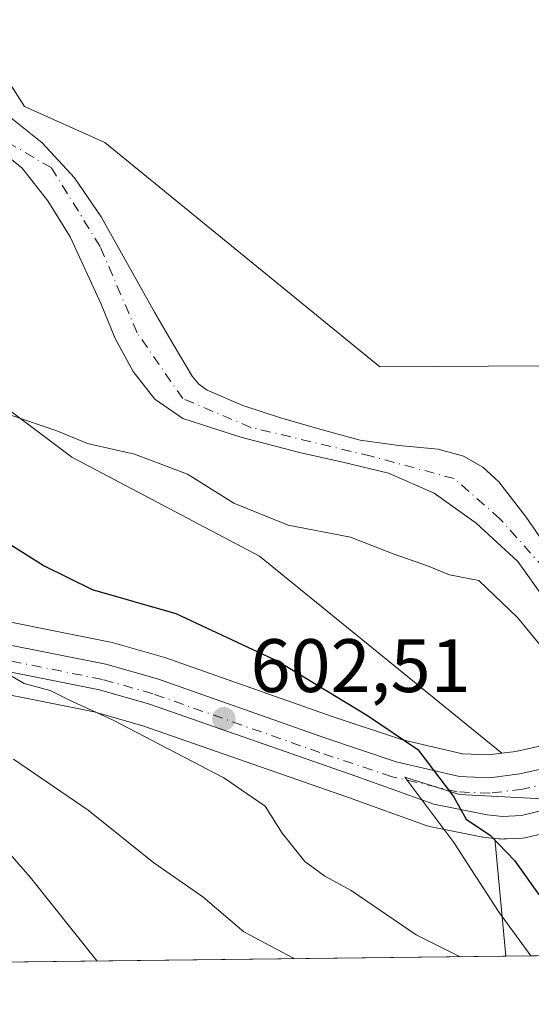
# Model space of a CAD drawing. Units: metres. Extents: x 579944 to 583374, y 4747404 to 4749758.
# Drawn here: x 580444 to 580512, y 4747404 to 4747534 of the extents above; entities that cross this region are included whole.
import ezdxf

# ---------------------------------------------------------------- set-up
doc = ezdxf.new("R2010")
doc.units = ezdxf.units.M
doc.header["$MEASUREMENT"] = 0
doc.linetypes.add('DGN Style 4', pattern=[2.6384748266838614, 1.318413404963828, -0.6592067024819142, 0.001648016756204785, -0.6592067024819142])
for name, color, linetype, lineweight in [('Arbolado forestal CxS', 92, 'Continuous', 0), ('Carretera de calzada única Cxs', 7, 'Continuous', 13), ('Carretera de calzada única eje', 7, 'DGN Style 4', 0), ('Comarca CxS', 21, 'Continuous', 0), ('Comunidad Autónoma CxS', 142, 'Continuous', 0), ('Corriente natural Cxs', 4, 'Continuous', 13), ('Corriente natural eje', 4, 'DGN Style 4', 0), ('Curva de nivel maestra', 30, 'Continuous', 30), ('Curva de nivel normal', 30, 'Continuous', 0), ('Entidad de ámbito territorial CxS', 92, 'Continuous', 0), ('Espacio natural protegido', 121, 'Continuous', 13), ('Espacio natural protegido CxS', 121, 'Continuous', 0), ('Municipio CxS', 4, 'Continuous', 0), ('Núcleo urbano CxS', 7, 'Continuous', 0), ('Pastizal CxS', 92, 'Continuous', 0), ('Prado CxS', 92, 'Continuous', 0), ('Provincia CxS', 1, 'Continuous', 0), ('Punto de cota en terreno', 7, 'Continuous', 0), ('Roquedo CxS', 135, 'Continuous', 0), ('Rótulo de punto de cota en terreno', 7, 'Continuous', 0), ('Suelo desnudo CxS', 253, 'Continuous', 0)]:
    doc.layers.add(name, color=color, linetype=linetype, lineweight=lineweight)
doc.styles.add('Style-Arial', font='txt')

# ---------------------------------------------------------------- blocks, each defined once
blk = doc.blocks.new('*U11')
at = {"layer": 'Prado CxS', "color": 92, "linetype": 'Continuous', "lineweight": 0}
blk.add_polyline3d([(580591.6341000004, 4747479.715299999, 596.1364999999934), (580578.7040999997, 4747476.2053, 595.5314000000071), (580578.4641000004, 4747476.129100001, 595.5233000000007), (580578.3835000005, 4747476.0985, 595.5209000000032), (580568.2034999998, 4747472.058499999, 595.3652000000002), (580568.0009000005, 4747471.9693, 595.3646000000008), (580558.9709000001, 4747467.589299999, 595.2437000000064), (580558.7801000001, 4747467.488100001, 595.2421999999933), (580558.6255000001, 4747467.3925, 595.2467000000033), (580546.4071000004, 4747459.3135, 595.374299999996), (580540.6948999995, 4747455.740900001, 595.523199999996), (580530.8221000005, 4747468.929500001, 594.7850000000036), (580513.2433000002, 4747488.229499999, 593.9655000000057), (580491.6567000002, 4747488.096100001, 593.5289000000049), (580455.2121000001, 4747517.8095, 591.8127999999997), (580444.5515000002, 4747522.551300001, 591.1088000000018), (580438.5843000002, 4747531.921900001, 591.6901999999973)], dxfattribs=at)
blk = doc.blocks.new('*U12')
at = {"layer": 'Núcleo urbano CxS', "color": 7, "linetype": 'Continuous', "lineweight": 0}
for points in [[(580435.0060999999, 4747455.872300001, 603.8445999999967), (580455.9461000003, 4747451.702299999, 602.5767000000051), (580456.1809, 4747451.6457, 602.5454000000027), (580463.0009000005, 4747449.705700001, 601.9689000000071), (580463.1760999998, 4747449.649900001, 601.9597999999969), (580485.3428999997, 4747441.848099999, 600.4584999999934), (580494.6256999997, 4747438.750499999, 600.1376000000018), (580502.5762999998, 4747436.9055, 599.0326999999961), (580506.0437000003, 4747436.758099999, 598.7311999999947), (580507.7943000002, 4747436.980900001, 598.5515000000014), (580509.6628999999, 4747437.218499999, 598.4661000000051), (580512.6123000003, 4747437.876900001, 598.273199999996)], [(580514.8136999998, 4747426.733899999, 599.0494999999937), (580511.0837000003, 4747425.833900001, 599.3797999999952), (580510.9011000004, 4747425.795700001, 599.3989000000003), (580510.5251000002, 4747425.753699999, 599.4358000000066), (580508.4216999998, 4747425.663699999, 599.6343999999954), (580508.0444999998, 4747425.6393, 599.671199999997), (580507.9001000002, 4747425.630100001, 599.6854000000021), (580507.6224999996, 4747425.649700001, 599.7087000000029), (580507.3787000002, 4747425.670700001, 599.7302999999956), (580506.8513000002, 4747425.7183, 599.7804999999935), (580505.5818999996, 4747425.833100001, 599.9008000000031), (580505.3391000004, 4747425.865700001, 599.9226000000053), (580505.2725000001, 4747425.8783, 599.9281000000046), (580498.2125000004, 4747427.2883, 600.749800000005), (580497.7836999996, 4747427.407500001, 600.7945000000036), (580487.4676999999, 4747431.122500001, 601.8187999999936), (580460.2232999997, 4747440.629100001, 604.203800000003), (580453.8041000003, 4747442.4619, 604.5362000000023), (580433.3771000003, 4747446.531300001, 605.7801000000036)]]:
    blk.add_polyline3d(points, dxfattribs=at)
blk = doc.blocks.new('*U13')
at = {"layer": 'Arbolado forestal CxS', "color": 92, "linetype": 'Continuous', "lineweight": 0}
for points in [[(580438.5843000002, 4747531.921900001, 591.6901999999973), (580444.5515000002, 4747522.551300001, 591.1088000000018), (580455.2121000001, 4747517.8095, 591.8127999999997), (580491.6567000002, 4747488.096100001, 593.5289000000049), (580513.2433000002, 4747488.229499999, 593.9655000000057)], [(580514.1601, 4747463.6601, 593.0528999999951), (580511.0401, 4747468.220100001, 592.8104000000021), (580507.4200999998, 4747472.9001, 592.967499999999), (580505.2602000004, 4747474.850099999, 593.1238000000012), (580502.7200999996, 4747476.3101, 592.8956000000035), (580499.3501000004, 4747477.2401, 592.5685999999987), (580494.1501000002, 4747477.700099999, 592.2927000000054), (580489.0201000003, 4747478.4001, 592.3090999999986), (580483.6802000003, 4747479.850099999, 592.6174000000028), (580478.3501000004, 4747481.4101, 592.9404999999971), (580473.5100999996, 4747483.0001, 592.9340999999986), (580468.7801000001, 4747485.0101, 592.6279000000068), (580467.6401000004, 4747485.8201, 592.5865999999951), (580466.7701000003, 4747486.9001, 592.6033000000025), (580464.2401000002, 4747491.120100001, 592.4235000000045), (580461.7801000001, 4747495.370100001, 592.0669000000053), (580458.2602000004, 4747501.670100001, 591.3225999999995), (580454.7200999996, 4747507.960100001, 591.1869000000006), (580451.1901000004, 4747513.110099999, 590.7954999999929), (580446.9101, 4747517.7401, 590.7502999999997), (580441.6201, 4747521.9901, 590.6689999999944)], [(580441.3701, 4747516.7301, 590.8502000000008), (580444.2401000002, 4747514.4001, 591.0341000000044), (580447.6700999998, 4747510.0701, 591.3261000000057), (580450.6300999997, 4747505.3301, 591.4615000000049), (580454.7101999996, 4747496.4101, 591.203999999998), (580456.5800999999, 4747491.850099999, 591.7541000000056), (580458.9601999996, 4747487.4901, 591.8669999999984), (580461.8300999999, 4747483.850099999, 591.8919000000024), (580465.5502000004, 4747481.300100001, 592.0875999999989), (580473.2401000002, 4747478.790100001, 592.1356999999989), (580481.0001999997, 4747476.7601, 592.0393999999942), (580486.8901000004, 4747475.450099999, 592.3157000000066), (580492.7702000003, 4747474.0601, 592.636400000003), (580498.8501000004, 4747471.4001, 592.8004999999976), (580504.3800999997, 4747467.450099999, 592.8515000000043), (580509.9201999997, 4747462.340100001, 593.1659999999974), (580514.1901000004, 4747456.340100001, 593.6371999999974)], [(580512.6123000003, 4747437.876900001, 598.273199999996), (580509.6628999999, 4747437.218499999, 598.4661000000051), (580507.7943000002, 4747436.980900001, 598.5515000000014), (580475.6831, 4747463.052300001, 596.6399999999994), (580450.8387000002, 4747476.1567, 595.3322999999946), (580438.8923000004, 4747485.1121, 594.5089000000007)]]:
    blk.add_polyline3d(points, dxfattribs=at)
blk = doc.blocks.new('*U14')
at = {"layer": 'Pastizal CxS', "color": 92, "linetype": 'Continuous', "lineweight": 0}
for points in [[(580438.8923000004, 4747485.1121, 594.5089000000007), (580450.8387000002, 4747476.1567, 595.3322999999946), (580475.6831, 4747463.052300001, 596.6399999999994), (580507.7943000002, 4747436.980900001, 598.5515000000014), (580506.0437000003, 4747436.758099999, 598.7311999999947), (580502.5762999998, 4747436.9055, 599.0326999999961), (580494.6256999997, 4747438.750499999, 600.1376000000018), (580485.3428999997, 4747441.848099999, 600.4584999999934), (580463.1760999998, 4747449.649900001, 601.9597999999969), (580463.0009000005, 4747449.705700001, 601.9689000000071), (580456.1809, 4747451.6457, 602.5454000000027), (580455.9461000003, 4747451.702299999, 602.5767000000051), (580435.0060999999, 4747455.872300001, 603.8445999999967)], [(580433.3771000003, 4747446.531300001, 605.7801000000036), (580453.8041000003, 4747442.4619, 604.5362000000023), (580460.2232999997, 4747440.629100001, 604.203800000003), (580487.4676999999, 4747431.122500001, 601.8187999999936), (580497.7836999996, 4747427.407500001, 600.7945000000036), (580498.2125000004, 4747427.2883, 600.749800000005), (580505.2725000001, 4747425.8783, 599.9281000000046), (580505.3391000004, 4747425.865700001, 599.9226000000053), (580505.5818999996, 4747425.833100001, 599.9008000000031), (580506.8513000002, 4747425.7183, 599.7804999999935), (580508.3251999998, 4747410.123500001, 603.2786999999954), (580311.1807000004, 4747407.7872, 628.5240999999951)]]:
    blk.add_polyline3d(points, dxfattribs=at)
blk = doc.blocks.new('*U16')
at = {"layer": 'Espacio natural protegido CxS', "color": 121, "linetype": 'Continuous', "lineweight": 0, "flags": 128}
blk.add_lwpolyline([(580523.1284000007, 4747410.299000002), (580511.6272, 4747410.162799999), (580507.3432, 4747416.047299999), (580501.4233999988, 4747425.156300001), (580494.9654999999, 4747433.825300001), (580502.1734999986, 4747431.535299999), (580513.2344999993, 4747430.949100001), (580515.5472999993, 4747424.3722), (580519.5631999997, 4747414.613200001)], close=True, dxfattribs=at)
blk = doc.blocks.new('5PATER')
at = {"layer": 'Roquedo CxS', "linetype": 'Continuous', "lineweight": 0}
h = blk.add_hatch(color=51, dxfattribs=at)
edge = h.paths.add_edge_path()
edge.add_ellipse((0, 0), major_axis=(-0.1095731443231308, -0.1110710700762829), ratio=0.9994222409660322, start_angle=0, end_angle=360)

msp = doc.modelspace()

# ---------------------------------------------------------------- linework, layer by layer
at = {"layer": 'Arbolado forestal CxS', "color": 92, "linetype": 'Continuous', "lineweight": 0, "extrusion": (-0.02050821451367259, 0.2169885697425185, 0.9759586946887442), "elevation": 1018817.318533528, "flags": 128}
msp.add_lwpolyline([(-1024633.535893872, -4559295.658706171), (-1024633.535893872, -4559279.608645345)], dxfattribs=at)
at = {"layer": 'Arbolado forestal CxS', "color": 92, "linetype": 'Continuous', "lineweight": 0, "extrusion": (0.2009771802695445, 0.002382941820039284, 0.9795930249849604), "elevation": 128572.6960484998, "flags": 128}
msp.add_lwpolyline([(4740193.981054641, -623649.2670318172), (4740193.981054641, -623637.1092920664)], dxfattribs=at)
at = {"layer": 'Arbolado forestal CxS', "color": 92, "linetype": 'Continuous', "lineweight": 0}
for points in [[(580243.3507000003, 4747659.590100001, 585.3426000000036), (580255.0151000004, 4747645.017899999, 585.0760000000009), (580269.9477000004, 4747639.0463, 585.5547999999981), (580287.9609000003, 4747636.5461, 586.277900000001), (580308.5802999996, 4747642.652100001, 586.7222999999941), (580308.6249000002, 4747642.6655, 586.7252000000008), (580310.9757000003, 4747643.3617, 586.8806000000042), (580319.4045000002, 4747641.4023, 587.2342000000062), (580347.6297000004, 4747634.8409, 588.2967000000062), (580392.0428999999, 4747601.963300001, 589.0981000000029), (580413.8655000003, 4747580.483899999, 589.4790000000066), (580437.8982999995, 4747571.3817, 590.9355000000069), (580451.3709000006, 4747550.6643, 591.7535000000062), (580448.8487, 4747545.511499999, 591.9351000000024), (580441.1416999997, 4747536.181700001, 591.6619000000064), (580438.5843000002, 4747531.921900001, 591.6901999999973), (580444.5515000002, 4747522.551300001, 591.1088000000018), (580455.2121000001, 4747517.8095, 591.8127999999997), (580491.6567000002, 4747488.096100001, 593.5289000000049), (580513.2433000002, 4747488.229499999, 593.9655000000057), (580530.8221000005, 4747468.929500001, 594.7850000000036), (580540.6948999995, 4747455.740900001, 595.523199999996)], [(580237.2956999998, 4747626.349099999, 585.1934000000037), (580258.2703, 4747598.486500001, 593.0644999999931), (580284.4479, 4747580.278700001, 594.5745000000024), (580315.4477000004, 4747566.7073, 594.5601000000024), (580352.2817000002, 4747563.720899999, 589.8846000000049), (580369.6261, 4747547.058300001, 589.2860999999976), (580399.0355000002, 4747515.4099, 592.3071999999956), (580415.9959000006, 4747501.0327, 593.656099999993), (580438.8923000004, 4747485.1121, 594.5089000000007), (580450.8387000002, 4747476.1567, 595.3322999999946), (580475.6831, 4747463.052300001, 596.6399999999994), (580507.7943000002, 4747436.980900001, 598.5515000000014)], [(580514.1601, 4747463.6601, 593.0528999999951), (580511.0401, 4747468.220100001, 592.8104000000021), (580507.4200999998, 4747472.9001, 592.967499999999), (580505.2602000004, 4747474.850099999, 593.1238000000012), (580502.7200999996, 4747476.3101, 592.8956000000035), (580499.3501000004, 4747477.2401, 592.5685999999987), (580494.1501000002, 4747477.700099999, 592.2927000000054), (580489.0201000003, 4747478.4001, 592.3090999999986), (580483.6802000003, 4747479.850099999, 592.6174000000028), (580478.3501000004, 4747481.4101, 592.9404999999971), (580473.5100999996, 4747483.0001, 592.9340999999986), (580468.7801000001, 4747485.0101, 592.6279000000068), (580467.6401000004, 4747485.8201, 592.5865999999951), (580466.7701000003, 4747486.9001, 592.6033000000025), (580464.2401000002, 4747491.120100001, 592.4235000000045), (580461.7801000001, 4747495.370100001, 592.0669000000053), (580458.2602000004, 4747501.670100001, 591.3225999999995), (580454.7200999996, 4747507.960100001, 591.1869000000006), (580451.1901000004, 4747513.110099999, 590.7954999999929), (580446.9101, 4747517.7401, 590.7502999999997), (580441.6201, 4747521.9901, 590.6689999999944)], [(580441.3701, 4747516.7301, 590.8502000000008), (580444.2401000002, 4747514.4001, 591.0341000000044), (580447.6700999998, 4747510.0701, 591.3261000000057), (580450.6300999997, 4747505.3301, 591.4615000000049), (580454.7101999996, 4747496.4101, 591.203999999998), (580456.5800999999, 4747491.850099999, 591.7541000000056), (580458.9601999996, 4747487.4901, 591.8669999999984), (580461.8300999999, 4747483.850099999, 591.8919000000024), (580465.5502000004, 4747481.300100001, 592.0875999999989), (580473.2401000002, 4747478.790100001, 592.1356999999989), (580481.0001999997, 4747476.7601, 592.0393999999942), (580486.8901000004, 4747475.450099999, 592.3157000000066), (580492.7702000003, 4747474.0601, 592.636400000003), (580498.8501000004, 4747471.4001, 592.8004999999976), (580504.3800999997, 4747467.450099999, 592.8515000000043), (580509.9201999997, 4747462.340100001, 593.1659999999974), (580514.1901000004, 4747456.340100001, 593.6371999999974), (580517.7801000001, 4747448.950099999, 593.8984000000055), (580520.7408999996, 4747442.744100001, 594.1049000000058)], [(580520.7408999996, 4747442.744100001, 594.1049000000058), (580518.0856999997, 4747440.942500001, 595.8877000000066), (580518.0818999996, 4747440.939900001, 595.8905999999988), (580515.2496999997, 4747439.0119, 597.539499999999), (580512.6123000003, 4747437.876900001, 598.273199999996), (580509.6628999999, 4747437.218499999, 598.4661000000051), (580507.7943000002, 4747436.980900001, 598.5515000000014)], [(580506.8513000002, 4747425.7183, 599.7804999999935), (580507.3787000002, 4747425.670700001, 599.7302999999956), (580507.6224999996, 4747425.649700001, 599.7087000000029), (580507.9001000002, 4747425.630100001, 599.6854000000021), (580508.0444999998, 4747425.6393, 599.671199999997), (580508.4216999998, 4747425.663699999, 599.6343999999954), (580510.5251000002, 4747425.753699999, 599.4358000000066), (580510.9011000004, 4747425.795700001, 599.3989000000003), (580511.0837000003, 4747425.833900001, 599.3797999999952), (580514.8136999998, 4747426.733899999, 599.0494999999937), (580515.1360999999, 4747426.8311, 599.0228000000062), (580515.3284999998, 4747426.908700001, 599.005799999999), (580518.3504999997, 4747428.251700001, 598.5939999999973)]]:
    msp.add_polyline3d(points, dxfattribs=at)
msp.add_polyline3d([(580528.6438999996, 4747410.3643, 599.6999000000069), (580508.3251999998, 4747410.123500001, 603.2786999999954), (580506.8513000002, 4747425.7183, 599.7804999999935), (580507.3787000002, 4747425.670700001, 599.7302999999956), (580507.6224999996, 4747425.649700001, 599.7087000000029), (580507.9001000002, 4747425.630100001, 599.6854000000021), (580508.0444999998, 4747425.6393, 599.671199999997), (580508.4216999998, 4747425.663699999, 599.6343999999954), (580510.5251000002, 4747425.753699999, 599.4358000000066), (580510.9011000004, 4747425.795700001, 599.3989000000003), (580511.0837000003, 4747425.833900001, 599.3797999999952), (580514.8136999998, 4747426.733899999, 599.0494999999937), (580515.1360999999, 4747426.8311, 599.0228000000062), (580515.3284999998, 4747426.908700001, 599.005799999999), (580518.3504999997, 4747428.251700001, 598.5939999999973)], close=True, dxfattribs=at)
at = {"layer": 'Carretera de calzada única Cxs', "color": 7, "linetype": 'Continuous', "lineweight": 13}
for points in [[(580434.4200999998, 4747452.9301, 605.329700000002), (580455.3601000002, 4747448.7601, 604.2464000000036), (580462.1801000005, 4747446.8201, 603.4858999999997), (580484.3701, 4747439.0101, 601.4067000000068), (580493.8101000004, 4747435.860099999, 600.9192999999941), (580502.1700999998, 4747433.920100001, 599.858699999997), (580506.1700999998, 4747433.7501, 599.4807000000001), (580510.1801000005, 4747434.2601, 599.4697000000015), (580513.5401, 4747435.0101, 599.7964000000065)], [(580434.4200999998, 4747452.9301, 605.329700000002), (580455.3601000002, 4747448.7601, 604.2464000000036), (580462.1801000005, 4747446.8201, 603.4858999999997), (580484.3701, 4747439.0101, 601.4067000000068), (580493.8101000004, 4747435.860099999, 600.9192999999941), (580502.1700999998, 4747433.920100001, 599.858699999997), (580506.1700999998, 4747433.7501, 599.4807000000001), (580510.1801000005, 4747434.2601, 599.4697000000015), (580513.5401, 4747435.0101, 599.7964000000065), (580516.7001, 4747436.370100001, 600.0377000000008), (580519.7701000003, 4747438.460100001, 600.4980000000069)], [(580513.6895000003, 4747429.548599999, 599.7102000000014), (580510.3800999997, 4747428.7501, 600.1033000000025), (580507.9001000002, 4747428.630100001, 600.5957000000053), (580505.8601000002, 4747428.8201, 601.1695000000036), (580498.8000999996, 4747430.2301, 603.042300000001), (580488.4700999996, 4747433.950099999, 602.049199999994), (580461.1300999997, 4747443.4901, 603.6564000000071), (580454.5100999996, 4747445.380100001, 604.6637000000047), (580433.8800999997, 4747449.4901, 606.9860000000045)], [(580513.6895000003, 4747429.548599999, 599.7102000000014), (580510.3800999997, 4747428.7501, 600.1033000000025), (580507.9001000002, 4747428.630100001, 600.5957000000053), (580505.8601000002, 4747428.8201, 601.1695000000036), (580498.8000999996, 4747430.2301, 603.042300000001), (580488.4700999996, 4747433.950099999, 602.049199999994), (580461.1300999997, 4747443.4901, 603.6564000000071), (580454.5100999996, 4747445.380100001, 604.6637000000047), (580433.8800999997, 4747449.4901, 606.9860000000045)]]:
    msp.add_polyline3d(points, dxfattribs=at)
at = {"layer": 'Carretera de calzada única eje', "color": 7, "linetype": 'DGN Style 4', "lineweight": 0}
msp.add_polyline3d([(580514.4064999997, 4747433.151500001, 599.3493000000017), (580514.1700999998, 4747433.050100001, 599.3015000000014), (580510.5301000001, 4747432.2401, 599.1619999999966), (580506.2600999996, 4747431.690099999, 599.7932000000001), (580501.8901000004, 4747431.880100001, 600.4735999999976), (580493.2500999998, 4747433.880100001, 601.2241000000067), (580483.7001, 4747437.0701, 601.771900000007), (580461.5601000004, 4747444.860099999, 603.5706000000064), (580454.8800999997, 4747446.7601, 604.2160000000003), (580434.0800999999, 4747450.9101, 606.243100000007)], dxfattribs=at)
at = {"layer": 'Comarca CxS', "color": 21, "linetype": 'Continuous', "lineweight": 0, "flags": 128}
msp.add_lwpolyline([(580511.6272, 4747410.162799999), (579971.3600006093, 4747403.759982483), (579963.479382611, 4748079.495227152), (579945.4058999999, 4749629.231799999), (579944.3800006084, 4749717.199982461), (582008.2677748612, 4749741.673079917), (583346.3700006353, 4749757.539982463), (583357.2787999995, 4748859.4302), (583357.2787933971, 4748859.428003355), (583359.2041999997, 4748700.912200001), (583359.2042084425, 4748700.910158534), (583367.8711622454, 4747987.366945918), (583374.4700006337, 4747444.089982485), (582441.0205733671, 4747433.027762366), (582287.8091289856, 4747431.212061392), (582168.2886999996, 4747429.795700002), (582054.5151994692, 4747428.447331775), (581821.1944000014, 4747425.682299999), (580523.1284000007, 4747410.299000002)], close=True, dxfattribs=at)
at = {"layer": 'Comunidad Autónoma CxS', "color": 142, "linetype": 'Continuous', "lineweight": 0, "flags": 128}
msp.add_lwpolyline([(580511.6272, 4747410.162799999), (579971.3600006093, 4747403.759982483), (579963.479382611, 4748079.495227152), (579945.4058999999, 4749629.231799999), (579944.3800006084, 4749717.199982461), (582008.2677748612, 4749741.673079917), (583346.3700006353, 4749757.539982463), (583357.2787999995, 4748859.4302), (583357.2787933971, 4748859.428003355), (583359.2041999997, 4748700.912200001), (583359.2042084425, 4748700.910158534), (583367.8711622454, 4747987.366945918), (583374.4700006337, 4747444.089982485), (582441.0205733671, 4747433.027762366), (582287.8091289856, 4747431.212061392), (582168.2886999996, 4747429.795700002), (582054.5151994692, 4747428.447331775), (581821.1944000014, 4747425.682299999), (580523.1284000007, 4747410.299000002)], close=True, dxfattribs=at)
at = {"layer": 'Corriente natural Cxs', "color": 4, "linetype": 'Continuous', "lineweight": 13}
for points in [[(580441.6201, 4747521.9901, 590.6689999999944), (580446.9101, 4747517.7401, 590.7502999999997), (580451.1901000004, 4747513.110099999, 590.7954999999929), (580454.7200999996, 4747507.960100001, 591.1869000000006), (580458.2602000004, 4747501.670100001, 591.3225999999995), (580461.7801000001, 4747495.370100001, 592.0669000000053), (580464.2401000002, 4747491.120100001, 592.4235000000045), (580466.7701000003, 4747486.9001, 592.6033000000025), (580467.6401000004, 4747485.8201, 592.5865999999951), (580468.7801000001, 4747485.0101, 592.6279000000068), (580473.5100999996, 4747483.0001, 592.9340999999986), (580478.3501000004, 4747481.4101, 592.9404999999971), (580483.6802000003, 4747479.850099999, 592.6174000000028), (580489.0201000003, 4747478.4001, 592.3090999999986), (580494.1501000002, 4747477.700099999, 592.2927000000054), (580499.3501000004, 4747477.2401, 592.5685999999987), (580502.7200999996, 4747476.3101, 592.8956000000035), (580505.2602000004, 4747474.850099999, 593.1238000000012), (580507.4200999998, 4747472.9001, 592.967499999999), (580511.0401, 4747468.220100001, 592.8104000000021), (580514.1601, 4747463.6601, 593.0528999999951)], [(580441.6201, 4747521.9901, 590.6689999999944), (580446.9101, 4747517.7401, 590.7502999999997), (580451.1901000004, 4747513.110099999, 590.7954999999929), (580454.7200999996, 4747507.960100001, 591.1869000000006), (580458.2602000004, 4747501.670100001, 591.3225999999995), (580461.7801000001, 4747495.370100001, 592.0669000000053), (580464.2401000002, 4747491.120100001, 592.4235000000045), (580466.7701000003, 4747486.9001, 592.6033000000025), (580467.6401000004, 4747485.8201, 592.5865999999951), (580468.7801000001, 4747485.0101, 592.6279000000068), (580473.5100999996, 4747483.0001, 592.9340999999986), (580478.3501000004, 4747481.4101, 592.9404999999971), (580483.6802000003, 4747479.850099999, 592.6174000000028), (580489.0201000003, 4747478.4001, 592.3090999999986), (580494.1501000002, 4747477.700099999, 592.2927000000054), (580499.3501000004, 4747477.2401, 592.5685999999987), (580502.7200999996, 4747476.3101, 592.8956000000035), (580505.2602000004, 4747474.850099999, 593.1238000000012), (580507.4200999998, 4747472.9001, 592.967499999999), (580511.0401, 4747468.220100001, 592.8104000000021), (580514.1601, 4747463.6601, 593.0528999999951)], [(580514.1901000004, 4747456.340100001, 593.6371999999974), (580509.9201999997, 4747462.340100001, 593.1659999999974), (580504.3800999997, 4747467.450099999, 592.8515000000043), (580498.8501000004, 4747471.4001, 592.8004999999976), (580492.7702000003, 4747474.0601, 592.636400000003), (580486.8901000004, 4747475.450099999, 592.3157000000066), (580481.0001999997, 4747476.7601, 592.0393999999942), (580473.2401000002, 4747478.790100001, 592.1356999999989), (580465.5502000004, 4747481.300100001, 592.0875999999989), (580461.8300999999, 4747483.850099999, 591.8919000000024), (580458.9601999996, 4747487.4901, 591.8669999999984), (580456.5800999999, 4747491.850099999, 591.7541000000056), (580454.7101999996, 4747496.4101, 591.203999999998), (580450.6300999997, 4747505.3301, 591.4615000000049), (580447.6700999998, 4747510.0701, 591.3261000000057), (580444.2401000002, 4747514.4001, 591.0341000000044), (580441.3701, 4747516.7301, 590.8502000000008)], [(580521.6478000004, 4747440.874700001, 594.4100000000036), (580521.3201000001, 4747441.530099999, 594.2927999999956), (580517.7801000001, 4747448.950099999, 593.8984000000055), (580514.1901000004, 4747456.340100001, 593.6371999999974), (580509.9201999997, 4747462.340100001, 593.1659999999974), (580504.3800999997, 4747467.450099999, 592.8515000000043), (580498.8501000004, 4747471.4001, 592.8004999999976), (580492.7702000003, 4747474.0601, 592.636400000003), (580486.8901000004, 4747475.450099999, 592.3157000000066), (580481.0001999997, 4747476.7601, 592.0393999999942), (580473.2401000002, 4747478.790100001, 592.1356999999989), (580465.5502000004, 4747481.300100001, 592.0875999999989), (580461.8300999999, 4747483.850099999, 591.8919000000024), (580458.9601999996, 4747487.4901, 591.8669999999984), (580456.5800999999, 4747491.850099999, 591.7541000000056), (580454.7101999996, 4747496.4101, 591.203999999998), (580450.6300999997, 4747505.3301, 591.4615000000049), (580447.6700999998, 4747510.0701, 591.3261000000057), (580444.2401000002, 4747514.4001, 591.0341000000044), (580441.3701, 4747516.7301, 590.8502000000008)]]:
    msp.add_polyline3d(points, dxfattribs=at)
at = {"layer": 'Corriente natural eje', "color": 4, "linetype": 'DGN Style 4', "lineweight": 0}
msp.add_polyline3d([(580523.5237999996, 4747441.992699999, 593.8965999999928), (580513.4401000004, 4747461.4301, 593.0678000000044), (580507.5401, 4747468.0101, 592.6024999999936), (580501.4901000002, 4747473.3201, 592.5197000000044), (580490.4801000003, 4747476.290100001, 592.297200000001), (580474.5701000001, 4747480.100099999, 592.4440000000031), (580465.5301000001, 4747483.9101, 592.2021999999997), (580459.5000999998, 4747492.620100001, 591.9775999999983), (580454.5800999999, 4747504.040100001, 591.2005000000064), (580448.1501000002, 4747514.440099999, 590.8652000000002), (580436.0543999998, 4747521.480000001, 590.6352999999945)], dxfattribs=at)
at = {"layer": 'Curva de nivel maestra', "color": 30, "linetype": 'Continuous', "lineweight": 30, "elevation": 600, "flags": 128}
msp.add_lwpolyline([(580442.1399999997, 4747464.950099999), (580447.1600000003, 4747461.780099999), (580453.5199999996, 4747458.640100001), (580464.6200000001, 4747455.460100001), (580478.2100000001, 4747449.140100001), (580490.0199999996, 4747441.9801), (580496.6799999997, 4747437.4801), (580501.3799999999, 4747431.270099999), (580503.0499999998, 4747428.2501), (580506.29, 4747426.110099999), (580509.4600000001, 4747422.770099999), (580512.6399999997, 4747418.3301), (580516.4699999997, 4747417.420100001), (580520.1399999997, 4747418.2401), (580522.3600000005, 4747417.920100001), (580524.25, 4747415.2601), (580530.0700000003, 4747410.880100001), (580530.9807000002, 4747410.392200001)], dxfattribs=at)
at = {"layer": 'Curva de nivel normal', "color": 30, "linetype": 'Continuous', "lineweight": 0, "flags": 128}
for points, elevation in [([(580442.9000000004, 4747481.66), (580448.8700000001, 4747479.630000001), (580452.9000000004, 4747477.99), (580459.1299999999, 4747476.560000001), (580466.1699999999, 4747473.930000001), (580472.3099999996, 4747470.07), (580479.4800000004, 4747467.180000001), (580487.7300000004, 4747465.57), (580493.4199999999, 4747463.390000001), (580497.9600000001, 4747461.800000001), (580500.8600000005, 4747460.59), (580504.75, 4747459.859999999), (580509.8499999996, 4747454.960000001), (580516.1699999999, 4747447.25), (580518.5566999996, 4747442.7421), (580520.0439999999, 4747439.914999999)], 595.0000000000001), ([(580442.9500000002, 4747447.119999999), (580444.5099999999, 4747446.230000001), (580447.9800000004, 4747445.27), (580450.4199999999, 4747444.039999999), (580456.2300000004, 4747441.41), (580470.9600000001, 4747433.720000001), (580476.4299999997, 4747429.980000001), (580478.7000000002, 4747426.4), (580481.6799999997, 4747422.65), (580484.3600000005, 4747420.699999999), (580487.8499999996, 4747418.82), (580496.4699999997, 4747412.939999999), (580502.2599, 4747410.0516)], 605), ([(580480.3005999997, 4747409.791400001), (580480.1100000005, 4747409.930000001), (580473.6299999999, 4747413.359999999), (580468.1799999997, 4747417.960000001), (580461.6799999997, 4747422.460000001), (580453.0099999999, 4747429.439999999), (580443.0899999999, 4747436.180000001)], 610), ([(580441.9900000002, 4747424.380000001), (580445.3099999996, 4747420.600000001), (580454.1865999997, 4747409.482000001)], 615)]:
    msp.add_lwpolyline(points, dxfattribs=dict(at, elevation=elevation))
at = {"layer": 'Entidad de ámbito territorial CxS', "color": 92, "linetype": 'Continuous', "lineweight": 0, "flags": 128}
msp.add_lwpolyline([(581821.1944000014, 4747425.682299999), (580523.1284000007, 4747410.299000002), (580511.6272, 4747410.162799999), (579971.3600006093, 4747403.759982483), (579963.479382611, 4748079.495227152), (579975.5519999994, 4748082.73), (579993.1800000009, 4748089.472999999), (580015.8880000005, 4748097.272), (580033.3820000003, 4748104.904), (580055.8489999998, 4748110.794000001), (580070.5679999997, 4748115.353999999), (580181.7110000004, 4748117.712), (580208.1640000001, 4748117.911), (580277.2089999988, 4748154.027000001), (580291.9030000002, 4748161.892999999), (580301.5349999992, 4748166.414), (580306.3559999992, 4748168.103000001), (580414.9300000004, 4748224.477)], dxfattribs=at)
at = {"layer": 'Espacio natural protegido', "color": 121, "linetype": 'Continuous', "lineweight": 13, "flags": 128}
msp.add_lwpolyline([(580511.6273094774, 4747410.162649627), (580507.3431999992, 4747416.047300001), (580501.423399998, 4747425.156300002), (580494.9654999991, 4747433.825299999), (580502.1734999978, 4747431.535300001), (580513.2344999985, 4747430.949100002), (580515.5472999985, 4747424.372200001), (580519.5631999989, 4747414.613200001), (580523.1284424113, 4747410.298948682)], dxfattribs=at)
at = {"layer": 'Municipio CxS', "color": 4, "linetype": 'Continuous', "lineweight": 0, "flags": 128}
msp.add_lwpolyline([(581821.1944000014, 4747425.682299999), (580523.1284000007, 4747410.299000002), (580511.6272, 4747410.162799999), (579971.3600006093, 4747403.759982483), (579963.479382611, 4748079.495227152), (579945.4058999999, 4749629.231799999), (579944.3800006084, 4749717.199982461), (582008.2677748612, 4749741.673079917)], dxfattribs=at)
at = {"layer": 'Núcleo urbano CxS', "color": 7, "linetype": 'Continuous', "lineweight": 0}
for points in [[(580435.0060999999, 4747455.872300001, 603.8445999999967), (580455.9461000003, 4747451.702299999, 602.5767000000051), (580456.1809, 4747451.6457, 602.5454000000027), (580463.0009000005, 4747449.705700001, 601.9689000000071), (580463.1760999998, 4747449.649900001, 601.9597999999969), (580485.3428999997, 4747441.848099999, 600.4584999999934), (580494.6256999997, 4747438.750499999, 600.1376000000018), (580502.5762999998, 4747436.9055, 599.0326999999961), (580506.0437000003, 4747436.758099999, 598.7311999999947), (580507.7943000002, 4747436.980900001, 598.5515000000014)], [(580506.8513000002, 4747425.7183, 599.7804999999935), (580505.5818999996, 4747425.833100001, 599.9008000000031), (580505.3391000004, 4747425.865700001, 599.9226000000053), (580505.2725000001, 4747425.8783, 599.9281000000046), (580498.2125000004, 4747427.2883, 600.749800000005), (580497.7836999996, 4747427.407500001, 600.7945000000036), (580487.4676999999, 4747431.122500001, 601.8187999999936), (580460.2232999997, 4747440.629100001, 604.203800000003), (580453.8041000003, 4747442.4619, 604.5362000000023), (580433.3771000003, 4747446.531300001, 605.7801000000036)], [(580520.7408999996, 4747442.744100001, 594.1049000000058), (580518.0856999997, 4747440.942500001, 595.8877000000066), (580518.0818999996, 4747440.939900001, 595.8905999999988), (580515.2496999997, 4747439.0119, 597.539499999999), (580512.6123000003, 4747437.876900001, 598.273199999996), (580509.6628999999, 4747437.218499999, 598.4661000000051), (580507.7943000002, 4747436.980900001, 598.5515000000014)], [(580506.8513000002, 4747425.7183, 599.7804999999935), (580507.3787000002, 4747425.670700001, 599.7302999999956), (580507.6224999996, 4747425.649700001, 599.7087000000029), (580507.9001000002, 4747425.630100001, 599.6854000000021), (580508.0444999998, 4747425.6393, 599.671199999997), (580508.4216999998, 4747425.663699999, 599.6343999999954), (580510.5251000002, 4747425.753699999, 599.4358000000066), (580510.9011000004, 4747425.795700001, 599.3989000000003), (580511.0837000003, 4747425.833900001, 599.3797999999952), (580514.8136999998, 4747426.733899999, 599.0494999999937), (580515.1360999999, 4747426.8311, 599.0228000000062), (580515.3284999998, 4747426.908700001, 599.005799999999), (580518.3504999997, 4747428.251700001, 598.5939999999973)]]:
    msp.add_polyline3d(points, dxfattribs=at)
at = {"layer": 'Pastizal CxS', "color": 92, "linetype": 'Continuous', "lineweight": 0, "extrusion": (-0.02050821451367259, 0.2169885697425185, 0.9759586946887442), "elevation": 1018817.318533528, "flags": 128}
msp.add_lwpolyline([(-1024633.535893872, -4559295.658706171), (-1024633.535893872, -4559279.608645345)], dxfattribs=at)
at = {"layer": 'Pastizal CxS', "color": 92, "linetype": 'Continuous', "lineweight": 0, "extrusion": (0.1270003573069055, 0.001505042161300537, 0.9919015294332454), "elevation": 81468.21017809024, "flags": 128}
msp.add_lwpolyline([(4740197.855516426, -631490.602914913), (4740197.855516425, -631291.8347539111)], dxfattribs=at)
at = {"layer": 'Pastizal CxS', "color": 92, "linetype": 'Continuous', "lineweight": 0}
for points in [[(580237.2956999998, 4747626.349099999, 585.1934000000037), (580258.2703, 4747598.486500001, 593.0644999999931), (580284.4479, 4747580.278700001, 594.5745000000024), (580315.4477000004, 4747566.7073, 594.5601000000024), (580352.2817000002, 4747563.720899999, 589.8846000000049), (580369.6261, 4747547.058300001, 589.2860999999976), (580399.0355000002, 4747515.4099, 592.3071999999956), (580415.9959000006, 4747501.0327, 593.656099999993), (580438.8923000004, 4747485.1121, 594.5089000000007), (580450.8387000002, 4747476.1567, 595.3322999999946), (580475.6831, 4747463.052300001, 596.6399999999994), (580507.7943000002, 4747436.980900001, 598.5515000000014)], [(580435.0060999999, 4747455.872300001, 603.8445999999967), (580455.9461000003, 4747451.702299999, 602.5767000000051), (580456.1809, 4747451.6457, 602.5454000000027), (580463.0009000005, 4747449.705700001, 601.9689000000071), (580463.1760999998, 4747449.649900001, 601.9597999999969), (580485.3428999997, 4747441.848099999, 600.4584999999934), (580494.6256999997, 4747438.750499999, 600.1376000000018), (580502.5762999998, 4747436.9055, 599.0326999999961), (580506.0437000003, 4747436.758099999, 598.7311999999947), (580507.7943000002, 4747436.980900001, 598.5515000000014)], [(580506.8513000002, 4747425.7183, 599.7804999999935), (580505.5818999996, 4747425.833100001, 599.9008000000031), (580505.3391000004, 4747425.865700001, 599.9226000000053), (580505.2725000001, 4747425.8783, 599.9281000000046), (580498.2125000004, 4747427.2883, 600.749800000005), (580497.7836999996, 4747427.407500001, 600.7945000000036), (580487.4676999999, 4747431.122500001, 601.8187999999936), (580460.2232999997, 4747440.629100001, 604.203800000003), (580453.8041000003, 4747442.4619, 604.5362000000023), (580433.3771000003, 4747446.531300001, 605.7801000000036)]]:
    msp.add_polyline3d(points, dxfattribs=at)
at = {"layer": 'Prado CxS', "color": 92, "linetype": 'Continuous', "lineweight": 0}
msp.add_polyline3d([(580243.3507000003, 4747659.590100001, 585.3426000000036), (580255.0151000004, 4747645.017899999, 585.0760000000009), (580269.9477000004, 4747639.0463, 585.5547999999981), (580287.9609000003, 4747636.5461, 586.277900000001), (580308.5802999996, 4747642.652100001, 586.7222999999941), (580308.6249000002, 4747642.6655, 586.7252000000008), (580310.9757000003, 4747643.3617, 586.8806000000042), (580319.4045000002, 4747641.4023, 587.2342000000062), (580347.6297000004, 4747634.8409, 588.2967000000062), (580392.0428999999, 4747601.963300001, 589.0981000000029), (580413.8655000003, 4747580.483899999, 589.4790000000066), (580437.8982999995, 4747571.3817, 590.9355000000069), (580451.3709000006, 4747550.6643, 591.7535000000062), (580448.8487, 4747545.511499999, 591.9351000000024), (580441.1416999997, 4747536.181700001, 591.6619000000064), (580438.5843000002, 4747531.921900001, 591.6901999999973), (580444.5515000002, 4747522.551300001, 591.1088000000018), (580455.2121000001, 4747517.8095, 591.8127999999997), (580491.6567000002, 4747488.096100001, 593.5289000000049), (580513.2433000002, 4747488.229499999, 593.9655000000057), (580530.8221000005, 4747468.929500001, 594.7850000000036), (580540.6948999995, 4747455.740900001, 595.523199999996)], dxfattribs=at)
at = {"layer": 'Provincia CxS', "color": 1, "linetype": 'Continuous', "lineweight": 0, "flags": 128}
msp.add_lwpolyline([(580511.6272, 4747410.162799999), (579971.3600006093, 4747403.759982483), (579963.479382611, 4748079.495227152), (579945.4058999999, 4749629.231799999), (579944.3800006084, 4749717.199982461), (582008.2677748612, 4749741.673079917), (583346.3700006353, 4749757.539982463), (583357.2787999995, 4748859.4302), (583357.2787933971, 4748859.428003355), (583359.2041999997, 4748700.912200001), (583359.2042084425, 4748700.910158534), (583367.8711622454, 4747987.366945918), (583374.4700006337, 4747444.089982485), (582441.0205733671, 4747433.027762366), (582287.8091289856, 4747431.212061392), (582168.2886999996, 4747429.795700002), (582054.5151994692, 4747428.447331775), (581821.1944000014, 4747425.682299999), (580523.1284000007, 4747410.299000002)], close=True, dxfattribs=at)
at = {"layer": 'Suelo desnudo CxS', "color": 253, "linetype": 'Continuous', "lineweight": 0}
for points in [[(580441.6201, 4747521.9901, 590.6689999999944), (580446.9101, 4747517.7401, 590.7502999999997), (580451.1901000004, 4747513.110099999, 590.7954999999929), (580454.7200999996, 4747507.960100001, 591.1869000000006), (580458.2602000004, 4747501.670100001, 591.3225999999995), (580461.7801000001, 4747495.370100001, 592.0669000000053), (580464.2401000002, 4747491.120100001, 592.4235000000045), (580466.7701000003, 4747486.9001, 592.6033000000025), (580467.6401000004, 4747485.8201, 592.5865999999951), (580468.7801000001, 4747485.0101, 592.6279000000068), (580473.5100999996, 4747483.0001, 592.9340999999986), (580478.3501000004, 4747481.4101, 592.9404999999971), (580483.6802000003, 4747479.850099999, 592.6174000000028), (580489.0201000003, 4747478.4001, 592.3090999999986), (580494.1501000002, 4747477.700099999, 592.2927000000054), (580499.3501000004, 4747477.2401, 592.5685999999987), (580502.7200999996, 4747476.3101, 592.8956000000035), (580505.2602000004, 4747474.850099999, 593.1238000000012), (580507.4200999998, 4747472.9001, 592.967499999999), (580511.0401, 4747468.220100001, 592.8104000000021), (580514.1601, 4747463.6601, 593.0528999999951)], [(580514.1601, 4747463.6601, 593.0528999999951), (580511.0401, 4747468.220100001, 592.8104000000021), (580507.4200999998, 4747472.9001, 592.967499999999), (580505.2602000004, 4747474.850099999, 593.1238000000012), (580502.7200999996, 4747476.3101, 592.8956000000035), (580499.3501000004, 4747477.2401, 592.5685999999987), (580494.1501000002, 4747477.700099999, 592.2927000000054), (580489.0201000003, 4747478.4001, 592.3090999999986), (580483.6802000003, 4747479.850099999, 592.6174000000028), (580478.3501000004, 4747481.4101, 592.9404999999971), (580473.5100999996, 4747483.0001, 592.9340999999986), (580468.7801000001, 4747485.0101, 592.6279000000068), (580467.6401000004, 4747485.8201, 592.5865999999951), (580466.7701000003, 4747486.9001, 592.6033000000025), (580464.2401000002, 4747491.120100001, 592.4235000000045), (580461.7801000001, 4747495.370100001, 592.0669000000053), (580458.2602000004, 4747501.670100001, 591.3225999999995), (580454.7200999996, 4747507.960100001, 591.1869000000006), (580451.1901000004, 4747513.110099999, 590.7954999999929), (580446.9101, 4747517.7401, 590.7502999999997), (580441.6201, 4747521.9901, 590.6689999999944)], [(580514.1901000004, 4747456.340100001, 593.6371999999974), (580509.9201999997, 4747462.340100001, 593.1659999999974), (580504.3800999997, 4747467.450099999, 592.8515000000043), (580498.8501000004, 4747471.4001, 592.8004999999976), (580492.7702000003, 4747474.0601, 592.636400000003), (580486.8901000004, 4747475.450099999, 592.3157000000066), (580481.0001999997, 4747476.7601, 592.0393999999942), (580473.2401000002, 4747478.790100001, 592.1356999999989), (580465.5502000004, 4747481.300100001, 592.0875999999989), (580461.8300999999, 4747483.850099999, 591.8919000000024), (580458.9601999996, 4747487.4901, 591.8669999999984), (580456.5800999999, 4747491.850099999, 591.7541000000056), (580454.7101999996, 4747496.4101, 591.203999999998), (580450.6300999997, 4747505.3301, 591.4615000000049), (580447.6700999998, 4747510.0701, 591.3261000000057), (580444.2401000002, 4747514.4001, 591.0341000000044), (580441.3701, 4747516.7301, 590.8502000000008)], [(580441.3701, 4747516.7301, 590.8502000000008), (580444.2401000002, 4747514.4001, 591.0341000000044), (580447.6700999998, 4747510.0701, 591.3261000000057), (580450.6300999997, 4747505.3301, 591.4615000000049), (580454.7101999996, 4747496.4101, 591.203999999998), (580456.5800999999, 4747491.850099999, 591.7541000000056), (580458.9601999996, 4747487.4901, 591.8669999999984), (580461.8300999999, 4747483.850099999, 591.8919000000024), (580465.5502000004, 4747481.300100001, 592.0875999999989), (580473.2401000002, 4747478.790100001, 592.1356999999989), (580481.0001999997, 4747476.7601, 592.0393999999942), (580486.8901000004, 4747475.450099999, 592.3157000000066), (580492.7702000003, 4747474.0601, 592.636400000003), (580498.8501000004, 4747471.4001, 592.8004999999976), (580504.3800999997, 4747467.450099999, 592.8515000000043), (580509.9201999997, 4747462.340100001, 593.1659999999974), (580514.1901000004, 4747456.340100001, 593.6371999999974), (580517.7801000001, 4747448.950099999, 593.8984000000055), (580520.7408999996, 4747442.744100001, 594.1049000000058)]]:
    msp.add_polyline3d(points, dxfattribs=at)

# ---------------------------------------------------------------- block references
at = {"layer": 'Arbolado forestal CxS', "color": 92, "linetype": 'Continuous', "lineweight": 0}
msp.add_blockref('*U13', (0, 0), dxfattribs=at)
at = {"layer": 'Espacio natural protegido CxS', "color": 121, "linetype": 'Continuous', "lineweight": 0}
msp.add_blockref('*U16', (0, 0), dxfattribs=at)
at = {"layer": 'Núcleo urbano CxS', "color": 7, "linetype": 'Continuous', "lineweight": 0}
msp.add_blockref('*U12', (0, 0), dxfattribs=at)
at = {"layer": 'Pastizal CxS', "color": 92, "linetype": 'Continuous', "lineweight": 0}
msp.add_blockref('*U14', (0, 0), dxfattribs=at)
at = {"layer": 'Prado CxS', "color": 92, "linetype": 'Continuous', "lineweight": 0}
msp.add_blockref('*U11', (0, 0), dxfattribs=at)
at = {"layer": 'Punto de cota en terreno', "color": 7, "linetype": 'Continuous', "lineweight": 0, "xscale": 10, "yscale": 10, "zscale": 10}
msp.add_blockref('5PATER', (580470.9800000004, 4747441.550000001, 602.5099999999948), dxfattribs=at)

# ---------------------------------------------------------------- texts
at = {"layer": 'Rótulo de punto de cota en terreno', "color": 7, "linetype": 'Continuous', "lineweight": 0, "style": 'Style-Arial'}
msp.add_text('602,51', height=7.000000000000002, dxfattribs=at).set_placement((580474.5077999998, 4747445.0778))

doc.saveas('drawing.dxf')
